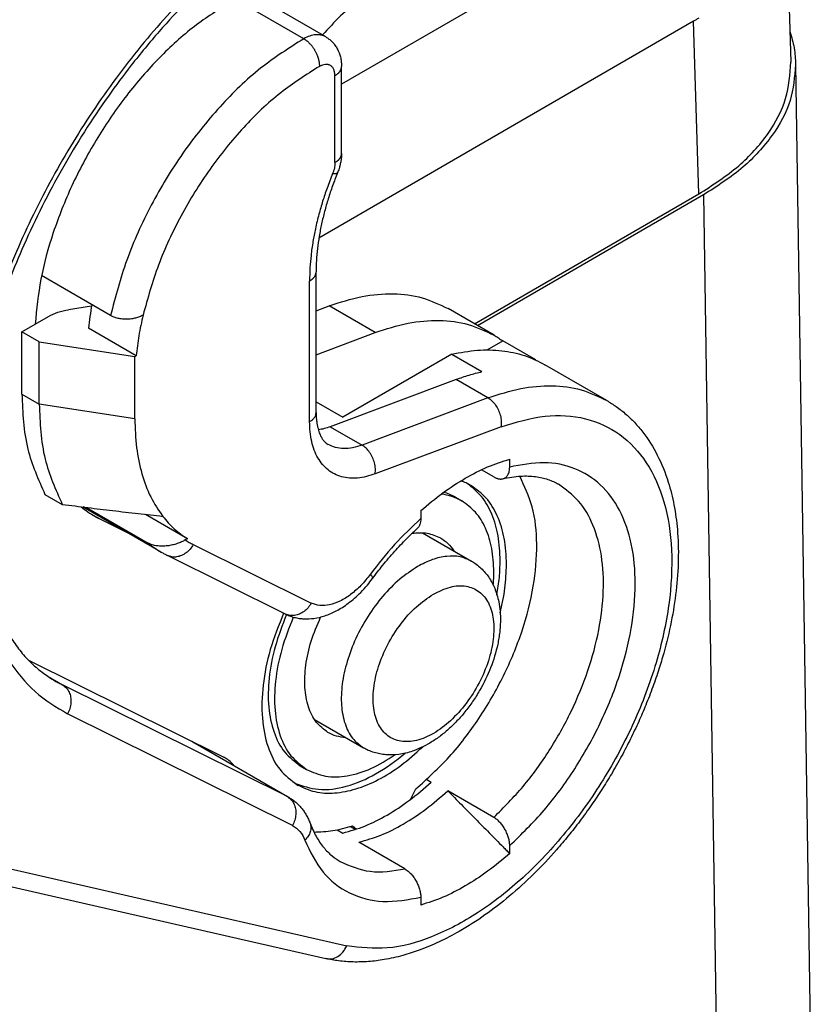
# Model space of a CAD drawing. Units: millimetres. Extents: x 46 to 343, y 866 to 1076.
# Drawn here: x 81 to 86, y 897 to 903 of the extents above; entities that cross this region are included whole.
import ezdxf

# ---------------------------------------------------------------- set-up
doc = ezdxf.new("R2010")
doc.units = ezdxf.units.MM

msp = doc.modelspace()

# ---------------------------------------------------------------- linework, layer by layer
at = {"color": 2, "linetype": 'Continuous'}
for p, q in [((85.7432, 904.1714), (85.7784, 903.0097)), ((82.6727, 903.178), (82.1607, 903.4742)), ((82.5265, 903.1653), (82.0702, 903.4293)), ((83.7507, 903.4256), (82.7785, 902.863)), ((85.1288, 903.2814), (82.6272, 901.8336)), ((85.1637, 902.1291), (85.1288, 903.2814)), ((82.7785, 902.3997), (82.7785, 902.9797)), ((85.8103, 902.9929), (85.9282, 895.2005)), ((82.7345, 902.3383), (82.7345, 902.9183)), ((82.7785, 902.3997), (82.7785, 902.3997)), ((83.6659, 901.2622), (85.1637, 902.1291)), ((85.1953, 902.1228), (83.6871, 901.2499)), ((85.1953, 902.1228), (85.2897, 895.8838)), ((82.6088, 900.6706), (82.6088, 901.6095)), ((81.2364, 901.318), (80.7763, 901.5842)), ((82.5648, 900.6092), (82.5648, 901.5482)), ((81.1095, 901.3808), (80.956, 901.357)), ((82.6088, 901.35), (82.6954, 901.3825)), ((83.003, 901.2045), (82.6954, 901.3825)), ((83.7971, 901.1863), (83.4895, 901.3643)), ((80.645, 901.2099), (80.8215, 901.312)), ((80.7606, 901.143), (80.645, 901.2099)), ((80.645, 900.794), (80.645, 901.2099)), ((81.4073, 901.0494), (81.0891, 901.2336)), ((82.6088, 901.0565), (83.003, 901.2045)), ((80.7606, 901.143), (81.3981, 901.0441)), ((80.7606, 900.7271), (80.7606, 901.143)), ((83.7508, 901.0884), (83.8551, 901.1488)), ((84.0751, 901.0214), (83.8551, 901.1488)), ((81.3981, 901.0441), (81.4073, 901.0494)), ((81.3981, 900.6282), (81.3981, 901.0441)), ((83.5146, 901.0603), (82.7876, 900.6395)), ((83.5146, 901.0603), (83.7161, 900.9437)), ((84.5502, 900.7504), (84.1365, 900.9898)), ((83.5439, 900.8914), (82.7033, 900.5758)), ((83.7561, 900.7686), (83.5439, 900.8914)), ((80.645, 900.794), (80.7606, 900.7271)), ((82.6088, 900.743), (82.7876, 900.6395)), ((83.7561, 900.7686), (82.9154, 900.453)), ((81.3981, 900.6282), (80.7606, 900.7271)), ((82.7033, 900.5758), (82.9154, 900.453)), ((83.8437, 900.5761), (83.0031, 900.2605)), ((83.9013, 900.3066), (83.9013, 900.3597)), ((83.7952, 900.2408), (83.7126, 900.2886)), ((80.7986, 900.1245), (80.9141, 900.0576)), ((83.5394, 900.1049), (83.5818, 900.0804)), ((81.0639, 900.0347), (81.0524, 900.0404)), ((81.0634, 900.035), (81.0526, 900.0404)), ((81.5743, 899.7393), (81.0545, 900.0401)), ((81.0765, 900.0374), (81.4874, 899.7996)), ((81.0968, 899.9998), (81.1684, 899.9584)), ((81.1684, 899.9584), (81.3609, 899.8628)), ((81.7497, 899.8287), (81.4695, 899.9909)), ((83.3073, 900.016), (83.3073, 899.9629)), ((81.7497, 899.8287), (81.735, 899.8202)), ((83.3192, 899.8684), (83.6467, 899.6788)), ((81.7889, 899.7898), (82.5763, 899.3987)), ((82.4035, 899.3258), (81.6161, 899.7169)), ((80.6882, 899.0184), (81.9916, 898.3711)), ((80.8194, 898.9088), (80.9161, 898.8528)), ((82.4174, 898.1072), (80.9161, 898.8528)), ((82.4511, 897.9145), (80.9499, 898.6601)), ((82.5979, 898.6221), (82.9254, 898.4325)), ((81.7788, 898.4768), (82.4174, 898.1072)), ((81.7845, 898.4739), (82.4286, 898.1012)), ((82.5025, 898.3134), (82.5449, 898.2888)), ((83.3472, 898.2211), (83.377, 898.2039)), ((83.2399, 898.0892), (83.2755, 898.1588)), ((83.7952, 897.9688), (83.4876, 898.1468)), ((79.2254, 897.9319), (82.8134, 897.1111)), ((82.7503, 897.886), (82.7876, 897.8644)), ((82.8359, 897.9083), (82.871, 897.888)), ((82.8512, 897.9133), (82.8794, 897.8909)), ((79.0859, 897.8471), (82.6739, 897.0263)), ((83.2012, 897.625), (82.8936, 897.803)), ((83.9013, 897.727), (83.9013, 897.7801)), ((83.3073, 897.4364), (83.3073, 897.3833))]:
    msp.add_line(p, q, dxfattribs=at)
for points, knots in [([(82.6073, 904.1415), (82.4754, 904.0576), (82.2027, 903.8841), (81.8287, 903.5525), (81.4722, 903.1691), (81.1461, 902.7379), (80.8574, 902.2717), (80.6154, 901.782), (80.4208, 901.2827), (80.3372, 900.9409), (80.2962, 900.7733)], [0, 0, 0, 0, 0.468172, 0.968448, 1.494126, 2.036926, 2.587596, 3.13646, 3.673935, 4.191066, 4.191066, 4.191066, 4.191066]), ([(82.5763, 904.0731), (82.5257, 904.0426), (82.4157, 903.9764), (82.2549, 903.8631), (82.0832, 903.7286), (81.9134, 903.5796), (81.7354, 903.406), (81.555, 903.2106), (81.3803, 902.9992), (81.157, 902.699), (80.9064, 902.3043), (80.6966, 901.8875), (80.5546, 901.5442), (80.4683, 901.3004), (80.393, 901.0499), (80.3563, 900.8891), (80.3369, 900.8039)], [0, 0, 0, 0, 0.177219, 0.384908, 0.589795, 0.831211, 1.062359, 1.335316, 1.628732, 1.884691, 2.457282, 3.028813, 3.282042, 3.571597, 3.804223, 4.066252, 4.066252, 4.066252, 4.066252]), ([(83.1586, 903.5888), (83.1145, 903.5663), (83.0233, 903.5198), (82.8947, 903.427), (82.768, 903.3177), (82.6908, 903.2334), (82.6514, 903.1903)], [0, 0, 0, 0, 0.1482382, 0.3067622, 0.4743738, 0.649404, 0.649404, 0.649404, 0.649404]), ([(82.0239, 903.4025), (81.9415, 903.3493), (81.7704, 903.2388), (81.5402, 903.0228), (81.3247, 902.7718), (81.134, 902.4902), (80.9735, 902.1889), (80.8503, 901.8778), (80.7638, 901.5681), (80.7428, 901.3608), (80.7327, 901.2606)], [0, 0, 0, 0, 0.293734, 0.609939, 0.942686, 1.284713, 1.628071, 1.964716, 2.287093, 2.588757, 2.588757, 2.588757, 2.588757]), ([(85.1649, 903.3032), (85.1619, 903.3013), (85.156, 903.2976), (85.1469, 903.2921), (85.1379, 903.2867), (85.1318, 903.2832), (85.1288, 903.2814)], [0, 0, 0, 0, 0.01054955, 0.02103741, 0.0316158, 0.04213868, 0.04213868, 0.04213868, 0.04213868]), ([(82.6727, 903.178), (82.6677, 903.1805), (82.6578, 903.1856), (82.6412, 903.1902), (82.6237, 903.1923), (82.5985, 903.1917), (82.5648, 903.1844), (82.5397, 903.1719), (82.5265, 903.1653)], [0, 0, 0, 0, 0.0166395, 0.0335803, 0.0510978, 0.0694209, 0.1090561, 0.1532747, 0.1532747, 0.1532747, 0.1532747]), ([(82.6727, 903.178), (82.6801, 903.1733), (82.695, 903.1639), (82.7141, 903.1468), (82.7315, 903.1272), (82.7468, 903.1049), (82.7598, 903.0789), (82.768, 903.0556), (82.7728, 903.0362), (82.7752, 903.0229), (82.7767, 903.0122), (82.7772, 903.0062), (82.7775, 903.0037)], [0, 0, 0, 0, 0.0263052, 0.0527806, 0.0763126, 0.1050055, 0.1335945, 0.163221, 0.1789624, 0.1935485, 0.2038248, 0.2113724, 0.2113724, 0.2113724, 0.2113724]), ([(85.7722, 903.2129), (85.7829, 903.1766), (85.8041, 903.1048), (85.8082, 903.03), (85.8103, 902.9929)], [0, 0, 0, 0, 0.1129341, 0.2239096, 0.2239096, 0.2239096, 0.2239096]), ([(82.5265, 903.1653), (82.4288, 903.1032), (82.225, 902.9737), (81.9565, 902.711), (81.7101, 902.4036), (81.5022, 902.059), (81.3359, 901.6961), (81.2691, 901.4422), (81.2364, 901.318)], [0, 0, 0, 0, 0.346241, 0.722865, 1.120078, 1.525886, 1.927446, 2.312331, 2.312331, 2.312331, 2.312331]), ([(82.5265, 903.1653), (82.5281, 903.1643), (82.5313, 903.1624), (82.5361, 903.1592), (82.5409, 903.1558), (82.5458, 903.152), (82.5507, 903.148), (82.5557, 903.1436), (82.5606, 903.1389), (82.5655, 903.134), (82.5703, 903.1288), (82.575, 903.1233), (82.5797, 903.1175), (82.5842, 903.1115), (82.5887, 903.1053), (82.5929, 903.099), (82.597, 903.0924), (82.6009, 903.0857), (82.6046, 903.0789), (82.6081, 903.072), (82.6114, 903.065), (82.6144, 903.058), (82.6171, 903.051), (82.6196, 903.044), (82.6219, 903.0371), (82.6238, 903.0302), (82.6256, 903.0235), (82.627, 903.0168), (82.6282, 903.0103), (82.6291, 903.004), (82.6298, 902.9978), (82.6303, 902.9918), (82.6305, 902.986), (82.6305, 902.9823), (82.6305, 902.9804)], [0, 0, 0, 0, 0.0055241, 0.0112652, 0.0172223, 0.0233923, 0.0297702, 0.0363491, 0.0431196, 0.0500705, 0.0571883, 0.0644576, 0.071861, 0.0793795, 0.0869923, 0.0946777, 0.1024127, 0.1101737, 0.1179368, 0.125678, 0.1333736, 0.1410007, 0.1485373, 0.1559624, 0.1632568, 0.1704029, 0.1773848, 0.184189, 0.1908037, 0.1972194, 0.2034287, 0.2094262, 0.2152086, 0.2207745, 0.2207745, 0.2207745, 0.2207745]), ([(82.6305, 902.9804), (82.5425, 902.9246), (82.3588, 902.8082), (82.116, 902.5728), (81.8924, 902.2973), (81.7023, 901.9882), (81.5486, 901.6618), (81.4845, 901.4329), (81.4531, 901.3206)], [0, 0, 0, 0, 0.311958, 0.650935, 1.008504, 1.374316, 1.737241, 2.086419, 2.086419, 2.086419, 2.086419]), ([(82.7345, 902.9183), (82.7344, 902.9222), (82.7343, 902.9297), (82.7328, 902.9403), (82.7304, 902.9504), (82.727, 902.9599), (82.7224, 902.9685), (82.7173, 902.9755), (82.7114, 902.9815), (82.7043, 902.9866), (82.6965, 902.9904), (82.6884, 902.9927), (82.6798, 902.9939), (82.6671, 902.9937), (82.6498, 902.99), (82.6372, 902.9837), (82.6305, 902.9804)], [0, 0, 0, 0, 0.0115646, 0.0225352, 0.0320606, 0.042731, 0.0528097, 0.0609243, 0.0687853, 0.0779133, 0.0870266, 0.0948529, 0.1029155, 0.1129142, 0.1328982, 0.1552186, 0.1552186, 0.1552186, 0.1552186]), ([(82.7345, 902.9183), (82.7361, 902.9192), (82.7392, 902.9211), (82.7436, 902.924), (82.748, 902.9272), (82.7521, 902.9305), (82.756, 902.9339), (82.7596, 902.9375), (82.763, 902.9413), (82.7662, 902.9452), (82.769, 902.9492), (82.7714, 902.9533), (82.7736, 902.9575), (82.7753, 902.9619), (82.7767, 902.9663), (82.7777, 902.9707), (82.7784, 902.9752), (82.7784, 902.9782), (82.7785, 902.9797)], [0, 0, 0, 0, 0.00540342, 0.01077508, 0.01610373, 0.02137875, 0.02659056, 0.03173093, 0.03679337, 0.0417735, 0.04666943, 0.05148204, 0.0562152, 0.06087589, 0.06547412, 0.0700227, 0.07453675, 0.07903308, 0.07903308, 0.07903308, 0.07903308]), ([(82.7775, 903.0037), (82.7776, 903.0019), (82.7779, 902.9978), (82.7782, 902.992), (82.7784, 902.9858), (82.7785, 902.9819), (82.7785, 902.9797)], [0, 0, 0, 0, 0.00559335, 0.01223695, 0.01748048, 0.02407175, 0.02407175, 0.02407175, 0.02407175]), ([(85.1637, 902.1291), (85.2556, 902.1881), (85.4296, 902.2997), (85.6287, 902.518), (85.7596, 902.7571), (85.7723, 902.9274), (85.7784, 903.0097)], [0, 0, 0, 0, 0.326271, 0.617533, 0.879296, 1.124461, 1.124461, 1.124461, 1.124461]), ([(85.8103, 902.9929), (85.8031, 902.9115), (85.7882, 902.743), (85.6567, 902.5072), (85.4587, 902.2917), (85.2863, 902.1812), (85.1953, 902.1228)], [0, 0, 0, 0, 0.242848, 0.502455, 0.791116, 1.114047, 1.114047, 1.114047, 1.114047]), ([(82.7345, 902.3383), (82.7361, 902.3393), (82.7392, 902.3411), (82.7436, 902.3441), (82.748, 902.3472), (82.7521, 902.3505), (82.756, 902.3539), (82.7596, 902.3576), (82.763, 902.3613), (82.7662, 902.3652), (82.769, 902.3692), (82.7714, 902.3733), (82.7736, 902.3776), (82.7753, 902.3819), (82.7767, 902.3863), (82.7777, 902.3907), (82.7784, 902.3952), (82.7784, 902.3982), (82.7785, 902.3997)], [0, 0, 0, 0, 0.00540366, 0.01077555, 0.01610443, 0.02137967, 0.02659171, 0.03173228, 0.03679492, 0.04177525, 0.04667136, 0.05148415, 0.05621748, 0.06087834, 0.06547675, 0.0700255, 0.07453973, 0.07903626, 0.07903626, 0.07903626, 0.07903626]), ([(82.7785, 902.3997), (82.7785, 902.3979), (82.7784, 902.3938), (82.7782, 902.3878), (82.778, 902.3819), (82.7777, 902.3782), (82.7776, 902.3763)], [0, 0, 0, 0, 0.0055352, 0.01236147, 0.01783941, 0.02342922, 0.02342922, 0.02342922, 0.02342922]), ([(82.7345, 902.3383), (82.7343, 902.3318), (82.7338, 902.3198), (82.7305, 902.3017), (82.7259, 902.2837), (82.7212, 902.2714), (82.7188, 902.2652)], [0, 0, 0, 0, 0.01960027, 0.03588118, 0.0552325, 0.07525898, 0.07525898, 0.07525898, 0.07525898]), ([(82.7776, 902.3763), (82.7774, 902.3748), (82.7771, 902.3714), (82.7765, 902.3653), (82.7756, 902.3579), (82.7741, 902.3479), (82.772, 902.3362), (82.7681, 902.319), (82.7619, 902.2967), (82.7553, 902.2795), (82.7517, 902.27)], [0, 0, 0, 0, 0.0045287, 0.0102201, 0.0184747, 0.0267495, 0.0405421, 0.0543789, 0.0794325, 0.1098792, 0.1098792, 0.1098792, 0.1098792]), ([(82.7188, 902.2652), (82.7061, 902.2327), (82.6821, 902.1718), (82.652, 902.0811), (82.6259, 901.9911), (82.6043, 901.9016), (82.5866, 901.8097), (82.5745, 901.723), (82.5664, 901.6348), (82.5654, 901.5779), (82.5648, 901.5482)], [0, 0, 0, 0, 0.1047315, 0.1962995, 0.2864123, 0.385982, 0.4722626, 0.5670141, 0.6486368, 0.7377628, 0.7377628, 0.7377628, 0.7377628]), ([(82.7517, 902.27), (82.7403, 902.2411), (82.7179, 902.1841), (82.6893, 902.0983), (82.6648, 902.0138), (82.6446, 901.9301), (82.6287, 901.8472), (82.6173, 901.7656), (82.6101, 901.6866), (82.6092, 901.6349), (82.6088, 901.6095)], [0, 0, 0, 0, 0.0929422, 0.1837675, 0.2712729, 0.3567408, 0.4420143, 0.5245775, 0.6037274, 0.679735, 0.679735, 0.679735, 0.679735]), ([(82.7517, 902.27), (82.7516, 902.2699), (82.7516, 902.2698), (82.7513, 902.2692), (82.7507, 902.2683), (82.7495, 902.2672), (82.7481, 902.2664), (82.7465, 902.2657), (82.7448, 902.2652), (82.7429, 902.2647), (82.7406, 902.2644), (82.7378, 902.2641), (82.7344, 902.264), (82.7308, 902.2641), (82.727, 902.2643), (82.723, 902.2647), (82.7202, 902.265), (82.7188, 902.2652)], [0, 0, 0, 0, 0.00017455, 0.00034919, 0.00184667, 0.00345241, 0.00523772, 0.00684387, 0.00860875, 0.0105388, 0.01263555, 0.01568659, 0.01901843, 0.02261457, 0.02645406, 0.03051398, 0.03477028, 0.03477028, 0.03477028, 0.03477028]), ([(82.5648, 901.5482), (82.5664, 901.5491), (82.5695, 901.5509), (82.5739, 901.5539), (82.5783, 901.557), (82.5824, 901.5603), (82.5863, 901.5638), (82.5899, 901.5674), (82.5933, 901.5711), (82.5965, 901.575), (82.5993, 901.579), (82.6017, 901.5832), (82.6039, 901.5874), (82.6056, 901.5917), (82.607, 901.5961), (82.608, 901.6006), (82.6086, 901.605), (82.6087, 901.608), (82.6088, 901.6095)], [0, 0, 0, 0, 0.00540366, 0.01077555, 0.01610443, 0.02137967, 0.02659171, 0.03173228, 0.03679492, 0.04177525, 0.04667136, 0.05148415, 0.05621748, 0.06087834, 0.06547675, 0.0700255, 0.07453973, 0.07903626, 0.07903626, 0.07903626, 0.07903626]), ([(82.6954, 901.3825), (82.7681, 901.4063), (82.9075, 901.4519), (83.1193, 901.4695), (83.3178, 901.4464), (83.4331, 901.3913), (83.4895, 901.3643)], [0, 0, 0, 0, 0.2287486, 0.438424, 0.6331417, 0.8195361, 0.8195361, 0.8195361, 0.8195361]), ([(80.8215, 901.312), (80.8419, 901.3222), (80.8846, 901.3434), (80.9315, 901.3523), (80.956, 901.357)], [0, 0, 0, 0, 0.0679837, 0.1423882, 0.1423882, 0.1423882, 0.1423882]), ([(81.1112, 901.3904), (81.1067, 901.3641), (81.0978, 901.312), (81.092, 901.2596), (81.0891, 901.2336)], [0, 0, 0, 0, 0.0800308, 0.1583903, 0.1583903, 0.1583903, 0.1583903]), ([(81.4531, 901.3206), (81.4491, 901.3185), (81.4416, 901.3144), (81.4296, 901.3092), (81.4171, 901.3047), (81.3989, 901.2995), (81.375, 901.2949), (81.3499, 901.2931), (81.33, 901.2933), (81.3151, 901.2944), (81.3008, 901.2962), (81.2865, 901.2989), (81.2728, 901.3024), (81.2602, 901.3067), (81.248, 901.3117), (81.2404, 901.3158), (81.2364, 901.318)], [0, 0, 0, 0, 0.0136526, 0.025665, 0.0392794, 0.0532893, 0.0824596, 0.1122326, 0.1285751, 0.1422149, 0.1570703, 0.171605, 0.1857903, 0.1994909, 0.2115662, 0.2253136, 0.2253136, 0.2253136, 0.2253136]), ([(81.4531, 901.3206), (81.4431, 901.275), (81.4235, 901.1854), (81.4126, 901.0942), (81.4073, 901.0494)], [0, 0, 0, 0, 0.1399406, 0.275195, 0.275195, 0.275195, 0.275195]), ([(83.003, 901.2045), (83.0757, 901.2283), (83.2151, 901.2739), (83.4269, 901.2914), (83.6254, 901.2684), (83.7407, 901.2132), (83.7971, 901.1863)], [0, 0, 0, 0, 0.2287486, 0.438424, 0.6331417, 0.8195361, 0.8195361, 0.8195361, 0.8195361]), ([(83.7971, 901.1863), (83.807, 901.1804), (83.8268, 901.1686), (83.8456, 901.1554), (83.8551, 901.1488)], [0, 0, 0, 0, 0.0345237, 0.06910361, 0.06910361, 0.06910361, 0.06910361]), ([(83.5146, 901.0603), (83.5716, 901.071), (83.682, 901.0918), (83.8463, 901.0877), (84.0005, 901.0576), (84.0916, 901.0122), (84.1365, 900.9898)], [0, 0, 0, 0, 0.1735462, 0.3360461, 0.4903157, 0.6401652, 0.6401652, 0.6401652, 0.6401652]), ([(83.5439, 900.8914), (83.5727, 900.9017), (83.6292, 900.922), (83.6875, 900.9366), (83.7161, 900.9437)], [0, 0, 0, 0, 0.091583, 0.1800675, 0.1800675, 0.1800675, 0.1800675]), ([(83.7561, 900.7686), (83.8288, 900.7924), (83.9681, 900.838), (84.1799, 900.8556), (84.3785, 900.8325), (84.4938, 900.7774), (84.5502, 900.7504)], [0, 0, 0, 0, 0.2287486, 0.438424, 0.6331417, 0.8195361, 0.8195361, 0.8195361, 0.8195361]), ([(80.645, 900.794), (80.6499, 900.6697), (80.6589, 900.4365), (80.7541, 900.2238), (80.7986, 900.1245)], [0, 0, 0, 0, 0.3689452, 0.6925776, 0.6925776, 0.6925776, 0.6925776]), ([(84.5502, 900.7504), (84.5712, 900.7374), (84.6161, 900.7098), (84.6772, 900.6609), (84.7366, 900.6039), (84.8113, 900.5166), (84.8936, 900.3852), (84.9599, 900.2195), (85.0013, 900.0518), (85.0246, 899.8788), (85.03, 899.6866), (85.0153, 899.4807), (84.9818, 899.2718), (84.9399, 899.0982), (84.8965, 898.9536), (84.8568, 898.8376), (84.8116, 898.7209), (84.7617, 898.605), (84.708, 898.4916), (84.6472, 898.3747), (84.5831, 898.262), (84.5162, 898.1538), (84.4461, 898.0488), (84.3718, 897.946), (84.2935, 897.8459), (84.1455, 897.6706), (83.9142, 897.4411), (83.6413, 897.2457), (83.4332, 897.1371), (83.3071, 897.0842), (83.1841, 897.0446), (83.0705, 897.019), (82.9598, 897.0051), (82.8578, 897.0023), (82.7623, 897.0088), (82.702, 897.0207), (82.6739, 897.0263)], [0, 0, 0, 0, 0.074241, 0.157879, 0.234323, 0.320849, 0.50215, 0.696358, 0.853756, 1.019214, 1.219281, 1.429366, 1.63761, 1.853193, 1.964771, 2.090237, 2.221184, 2.340011, 2.468601, 2.597733, 2.734864, 2.857664, 2.979162, 3.113787, 3.237789, 3.360563, 3.801784, 4.211684, 4.361464, 4.505313, 4.621453, 4.748514, 4.854102, 4.955749, 5.054377, 5.140228, 5.140228, 5.140228, 5.140228]), ([(83.7561, 900.7686), (83.7653, 900.7622), (83.7847, 900.7489), (83.8079, 900.7204), (83.8268, 900.6871), (83.8396, 900.6505), (83.8464, 900.6129), (83.8446, 900.5881), (83.8437, 900.5761)], [0, 0, 0, 0, 0.0336739, 0.0703117, 0.1088898, 0.1480384, 0.1862941, 0.2223419, 0.2223419, 0.2223419, 0.2223419]), ([(80.7606, 900.7271), (80.7654, 900.6029), (80.7744, 900.3696), (80.8697, 900.157), (80.9141, 900.0576)], [0, 0, 0, 0, 0.3689452, 0.6925776, 0.6925776, 0.6925776, 0.6925776]), ([(81.3981, 900.6282), (81.4002, 900.564), (81.4042, 900.4403), (81.4406, 900.265), (81.4966, 900.1082), (81.5561, 900.0202), (81.5848, 899.9779)], [0, 0, 0, 0, 0.1924475, 0.3706194, 0.5351536, 0.6880268, 0.6880268, 0.6880268, 0.6880268]), ([(82.5648, 900.6092), (82.5713, 900.6133), (82.5835, 900.6211), (82.5975, 900.6363), (82.607, 900.6529), (82.6082, 900.6648), (82.6088, 900.6706)], [0, 0, 0, 0, 0.02282681, 0.04325772, 0.06164517, 0.07882565, 0.07882565, 0.07882565, 0.07882565]), ([(83.0031, 900.2605), (82.9642, 900.2487), (82.8909, 900.2264), (82.7788, 900.2351), (82.6833, 900.283), (82.6137, 900.368), (82.5717, 900.4808), (82.5672, 900.5646), (82.5648, 900.6092)], [0, 0, 0, 0, 0.1211354, 0.228177, 0.3286886, 0.4330731, 0.549991, 0.6835329, 0.6835329, 0.6835329, 0.6835329]), ([(82.6088, 900.6706), (82.6089, 900.6605), (82.6092, 900.6419), (82.6115, 900.6157), (82.6148, 900.5925), (82.6202, 900.5657), (82.6283, 900.5382), (82.6402, 900.5115), (82.652, 900.4921), (82.6641, 900.4773), (82.6759, 900.4663), (82.6845, 900.4608), (82.6885, 900.4582)], [0, 0, 0, 0, 0.0301956, 0.0557621, 0.0788538, 0.1006161, 0.1377069, 0.1645533, 0.1879355, 0.2056534, 0.2219002, 0.2361698, 0.2361698, 0.2361698, 0.2361698]), ([(83.8437, 900.5761), (83.941, 900.606), (84.1246, 900.6623), (84.4056, 900.6461), (84.6479, 900.5365), (84.8316, 900.3364), (84.9466, 900.0663), (84.9933, 899.7419), (84.9722, 899.3776), (84.8851, 898.9897), (84.7364, 898.5963), (84.5331, 898.2163), (84.2851, 897.8677), (84.0042, 897.5677), (83.7036, 897.3294), (83.3975, 897.1679), (83.0962, 897.0794), (82.9038, 897.101), (82.8134, 897.1111)], [0, 0, 0, 0, 0.303498, 0.572634, 0.824282, 1.082311, 1.367883, 1.692381, 2.057279, 2.456812, 2.880509, 3.315153, 3.746392, 4.160221, 4.5445, 4.890701, 5.19612, 5.466625, 5.466625, 5.466625, 5.466625]), ([(82.7033, 900.5758), (82.6899, 900.5711), (82.6639, 900.5621), (82.6367, 900.5575), (82.6235, 900.5553)], [0, 0, 0, 0, 0.04243306, 0.0825359, 0.0825359, 0.0825359, 0.0825359]), ([(82.9154, 900.453), (82.8946, 900.4462), (82.8548, 900.4332), (82.7943, 900.4282), (82.7376, 900.4348), (82.7047, 900.4505), (82.6885, 900.4582)], [0, 0, 0, 0, 0.0653567, 0.125264, 0.1808976, 0.2341532, 0.2341532, 0.2341532, 0.2341532]), ([(83.0031, 900.2605), (83.0039, 900.2726), (83.0057, 900.2973), (82.999, 900.3349), (82.9862, 900.3715), (82.9672, 900.4048), (82.9441, 900.4333), (82.9247, 900.4466), (82.9154, 900.453)], [0, 0, 0, 0, 0.0360478, 0.0743035, 0.1134521, 0.1520301, 0.188668, 0.2223419, 0.2223419, 0.2223419, 0.2223419]), ([(83.3073, 900.016), (83.3556, 900.0564), (83.4496, 900.1351), (83.5997, 900.2321), (83.7488, 900.31), (83.8516, 900.3436), (83.9013, 900.3597)], [0, 0, 0, 0, 0.1887656, 0.3674997, 0.5352283, 0.6915588, 0.6915588, 0.6915588, 0.6915588]), ([(83.8548, 900.2284), (83.8579, 900.2293), (83.8649, 900.2313), (83.8747, 900.2373), (83.883, 900.2454), (83.8921, 900.2585), (83.8998, 900.279), (83.9008, 900.297), (83.9013, 900.3066)], [0, 0, 0, 0, 0.0097442, 0.02177426, 0.03401125, 0.0443456, 0.06945914, 0.09825637, 0.09825637, 0.09825637, 0.09825637]), ([(83.9013, 897.7801), (83.9801, 897.857), (84.1412, 898.014), (84.3419, 898.2915), (84.5113, 898.5927), (84.6386, 898.9074), (84.7188, 899.2204), (84.7479, 899.5179), (84.7244, 899.7871), (84.6477, 900.0166), (84.5175, 900.1956), (84.3381, 900.3086), (84.1225, 900.3499), (83.9775, 900.3216), (83.9013, 900.3066)], [0, 0, 0, 0, 0.329671, 0.67407, 1.022669, 1.364535, 1.689392, 1.98875, 2.257246, 2.494369, 2.706468, 2.907621, 3.116191, 3.347568, 3.347568, 3.347568, 3.347568]), ([(83.2755, 898.1588), (83.3514, 898.2279), (83.5074, 898.3699), (83.7014, 898.627), (83.8657, 898.9093), (83.9885, 899.2063), (84.0653, 899.5024), (84.0892, 899.7819), (84.0669, 900.0361), (84, 900.1792), (83.9687, 900.246)], [0, 0, 0, 0, 0.307454, 0.631524, 0.961334, 1.285387, 1.592809, 1.874665, 2.125531, 2.345531, 2.345531, 2.345531, 2.345531]), ([(83.6419, 900.1842), (83.6312, 900.1901), (83.6098, 900.2018), (83.587, 900.2104), (83.5756, 900.2147)], [0, 0, 0, 0, 0.03642403, 0.07306497, 0.07306497, 0.07306497, 0.07306497]), ([(83.7952, 900.2408), (83.7976, 900.2394), (83.8028, 900.2366), (83.8107, 900.2331), (83.8187, 900.2303), (83.8265, 900.2282), (83.834, 900.2271), (83.8412, 900.2267), (83.8481, 900.227), (83.8526, 900.2279), (83.8548, 900.2284)], [0, 0, 0, 0, 0.00840844, 0.01759403, 0.02587463, 0.03380164, 0.04180366, 0.04856019, 0.05553102, 0.06229921, 0.06229921, 0.06229921, 0.06229921]), ([(83.8548, 900.2284), (83.8751, 900.2327), (83.9147, 900.2412), (83.9717, 900.247), (84.0245, 900.2478), (84.0723, 900.2441), (84.1161, 900.2362), (84.1563, 900.2248), (84.1931, 900.2106), (84.216, 900.1982), (84.2271, 900.1922)], [0, 0, 0, 0, 0.0622286, 0.1216315, 0.1715498, 0.2203261, 0.2651913, 0.3048465, 0.345539, 0.3831412, 0.3831412, 0.3831412, 0.3831412]), ([(83.8376, 899.6818), (83.8352, 899.7377), (83.8307, 899.8439), (83.7881, 899.9899), (83.7213, 900.1132), (83.6531, 900.169), (83.6203, 900.1958)], [0, 0, 0, 0, 0.1672067, 0.317601, 0.4533139, 0.5795499, 0.5795499, 0.5795499, 0.5795499]), ([(83.8801, 899.6573), (83.8774, 899.7158), (83.8725, 899.8266), (83.8258, 899.9782), (83.7519, 900.1045), (83.6777, 900.1583), (83.6419, 900.1842)], [0, 0, 0, 0, 0.1749844, 0.3315159, 0.4723111, 0.6038106, 0.6038106, 0.6038106, 0.6038106]), ([(83.7952, 897.9688), (83.8622, 898.0362), (83.9989, 898.1737), (84.1702, 898.4134), (84.3159, 898.6722), (84.4274, 898.9424), (84.5008, 899.2121), (84.5328, 899.4705), (84.5223, 899.708), (84.4678, 899.9136), (84.3728, 900.0852), (84.2744, 900.1574), (84.2271, 900.1922)], [0, 0, 0, 0, 0.284783, 0.580929, 0.880289, 1.174432, 1.455386, 1.716407, 1.95288, 2.163467, 2.351489, 2.525971, 2.525971, 2.525971, 2.525971]), ([(83.5818, 900.0804), (83.5602, 900.0913), (83.5164, 900.1136), (83.468, 900.1217), (83.4434, 900.1258)], [0, 0, 0, 0, 0.072196, 0.1464308, 0.1464308, 0.1464308, 0.1464308]), ([(83.5394, 900.1049), (83.5268, 900.1117), (83.5016, 900.1252), (83.4743, 900.134), (83.4606, 900.1384)], [0, 0, 0, 0, 0.04266932, 0.08577038, 0.08577038, 0.08577038, 0.08577038]), ([(80.9141, 900.0576), (80.9713, 900.0505), (81.0829, 900.0365), (81.252, 900.0161), (81.4184, 899.9966), (81.5303, 899.984), (81.5848, 899.9779)], [0, 0, 0, 0, 0.1727732, 0.3374188, 0.5109459, 0.6753664, 0.6753664, 0.6753664, 0.6753664]), ([(81.0406, 900.0419), (81.0552, 900.0302), (81.0843, 900.007), (81.1161, 899.9876), (81.1319, 899.978)], [0, 0, 0, 0, 0.0558987, 0.1115259, 0.1115259, 0.1115259, 0.1115259]), ([(83.7952, 899.6082), (83.7928, 899.6606), (83.7884, 899.7599), (83.7466, 899.8958), (83.6804, 900.0089), (83.6139, 900.0571), (83.5818, 900.0804)], [0, 0, 0, 0, 0.1568042, 0.2970727, 0.4232398, 0.541077, 0.541077, 0.541077, 0.541077]), ([(81.1319, 899.978), (81.1379, 899.9746), (81.1499, 899.9678), (81.1622, 899.9616), (81.1684, 899.9584)], [0, 0, 0, 0, 0.02066692, 0.04134784, 0.04134784, 0.04134784, 0.04134784]), ([(81.5848, 899.9779), (81.6092, 899.9489), (81.6575, 899.8917), (81.7192, 899.8495), (81.7497, 899.8287)], [0, 0, 0, 0, 0.1130584, 0.223293, 0.223293, 0.223293, 0.223293]), ([(83.3073, 899.9629), (83.2476, 899.9064), (83.1258, 899.7911), (83.0232, 899.6586), (82.9709, 899.591)], [0, 0, 0, 0, 0.2461979, 0.5021178, 0.5021178, 0.5021178, 0.5021178]), ([(83.3073, 899.9629), (83.307, 899.956), (83.3065, 899.9429), (83.3027, 899.9275), (83.2983, 899.9164), (83.2942, 899.9091), (83.2894, 899.9023), (83.2857, 899.8986), (83.2838, 899.8968)], [0, 0, 0, 0, 0.0205244, 0.0392183, 0.04729208, 0.05623328, 0.06428819, 0.0720725, 0.0720725, 0.0720725, 0.0720725]), ([(82.9855, 899.5633), (83.0076, 899.5924), (83.0547, 899.6546), (83.1306, 899.7431), (83.2079, 899.8254), (83.2599, 899.8743), (83.2838, 899.8968)], [0, 0, 0, 0, 0.1095825, 0.2340799, 0.3495667, 0.4481268, 0.4481268, 0.4481268, 0.4481268]), ([(83.2499, 899.8651), (83.2841, 899.8679), (83.3499, 899.8734), (83.4101, 899.8466), (83.439, 899.8337)], [0, 0, 0, 0, 0.1011229, 0.1944988, 0.1944988, 0.1944988, 0.1944988]), ([(83.439, 899.8337), (83.4562, 899.8222), (83.4913, 899.7987), (83.5162, 899.7645), (83.5288, 899.7471)], [0, 0, 0, 0, 0.0616243, 0.1256275, 0.1256275, 0.1256275, 0.1256275]), ([(81.735, 899.8202), (81.7308, 899.8178), (81.7223, 899.8131), (81.7092, 899.8069), (81.6952, 899.8009), (81.6805, 899.7956), (81.6649, 899.7907), (81.649, 899.7867), (81.6328, 899.7834), (81.6159, 899.7808), (81.5989, 899.7792), (81.5811, 899.7786), (81.5639, 899.7791), (81.5468, 899.7807), (81.5308, 899.7834), (81.5146, 899.7876), (81.5001, 899.7929), (81.4912, 899.7976), (81.4874, 899.7996)], [0, 0, 0, 0, 0.0144019, 0.0291374, 0.0433996, 0.0600332, 0.0761491, 0.0922964, 0.109222, 0.1259804, 0.1433904, 0.1603992, 0.1795336, 0.1949353, 0.2119301, 0.2280049, 0.245136, 0.2581246, 0.2581246, 0.2581246, 0.2581246]), ([(81.4874, 899.7996), (81.5013, 899.7887), (81.529, 899.7668), (81.5593, 899.7484), (81.5743, 899.7393)], [0, 0, 0, 0, 0.0530863, 0.1059361, 0.1059361, 0.1059361, 0.1059361]), ([(81.7889, 899.7898), (81.7822, 899.7792), (81.7689, 899.7581), (81.7416, 899.7331), (81.711, 899.7151), (81.6784, 899.706), (81.6456, 899.7054), (81.6258, 899.7131), (81.6161, 899.7169)], [0, 0, 0, 0, 0.0376684, 0.0744146, 0.1096665, 0.1431794, 0.1751413, 0.2061817, 0.2061817, 0.2061817, 0.2061817]), ([(81.735, 899.8202), (81.7438, 899.8148), (81.7613, 899.8039), (81.7797, 899.7945), (81.7889, 899.7898)], [0, 0, 0, 0, 0.03092723, 0.06186698, 0.06186698, 0.06186698, 0.06186698]), ([(81.5743, 899.7393), (81.5778, 899.7373), (81.5846, 899.7334), (81.595, 899.7277), (81.6055, 899.7222), (81.6126, 899.7186), (81.6161, 899.7169)], [0, 0, 0, 0, 0.01186118, 0.02372398, 0.03555978, 0.04740317, 0.04740317, 0.04740317, 0.04740317]), ([(83.6467, 899.6788), (83.6215, 899.6902), (83.5691, 899.7137), (83.4774, 899.7142), (83.3804, 899.6919), (83.3187, 899.6598), (83.2861, 899.6428)], [0, 0, 0, 0, 0.0823669, 0.1706069, 0.2687753, 0.3785634, 0.3785634, 0.3785634, 0.3785634]), ([(83.2861, 899.6428), (83.2454, 899.6158), (83.1605, 899.5595), (83.0506, 899.4453), (82.952, 899.3127), (82.8716, 899.1657), (82.8131, 899.013), (82.7797, 898.8626), (82.7732, 898.7217), (82.795, 898.5986), (82.8431, 898.4951), (82.8988, 898.4527), (82.9254, 898.4325)], [0, 0, 0, 0, 0.146005, 0.304997, 0.471987, 0.641016, 0.805895, 0.960913, 1.1016, 1.225677, 1.334278, 1.433141, 1.433141, 1.433141, 1.433141]), ([(83.6467, 899.6788), (83.6569, 899.6725), (83.679, 899.6588), (83.7098, 899.633), (83.7378, 899.6035), (83.7629, 899.5704), (83.7838, 899.5355), (83.8024, 899.4958), (83.8173, 899.4534), (83.8299, 899.4023), (83.838, 899.3437), (83.8398, 899.2885), (83.8379, 899.242), (83.8344, 899.204), (83.829, 899.1647), (83.8138, 899.0844), (83.7771, 898.9647), (83.7222, 898.8514), (83.6779, 898.7782), (83.654, 898.7418), (83.6288, 898.7067), (83.5948, 898.6629), (83.5504, 898.6121), (83.4935, 898.5565), (83.433, 898.5069), (83.3717, 898.4658), (83.3112, 898.4336), (83.2425, 898.4058), (83.1635, 898.3866), (83.0898, 898.3841), (83.035, 898.3913), (82.9956, 898.4011), (82.9588, 898.4145), (82.9359, 898.4268), (82.9254, 898.4325)], [0, 0, 0, 0, 0.035822, 0.077832, 0.120337, 0.157339, 0.2023, 0.242218, 0.288623, 0.33686, 0.399998, 0.465511, 0.50228, 0.539668, 0.580054, 0.621072, 0.784854, 0.953645, 0.997517, 1.041297, 1.084291, 1.127027, 1.207623, 1.286511, 1.36552, 1.442025, 1.507538, 1.570677, 1.663897, 1.74997, 1.790253, 1.829477, 1.871488, 1.907309, 1.907309, 1.907309, 1.907309]), ([(83.8161, 899.4547), (83.8224, 899.4933), (83.8346, 899.5685), (83.8366, 899.6447), (83.8376, 899.6818)], [0, 0, 0, 0, 0.1170546, 0.2283538, 0.2283538, 0.2283538, 0.2283538]), ([(83.8377, 899.3332), (83.85, 899.3884), (83.8738, 899.4951), (83.878, 899.6044), (83.8801, 899.6573)], [0, 0, 0, 0, 0.1691383, 0.3274113, 0.3274113, 0.3274113, 0.3274113]), ([(82.4035, 899.3258), (82.4123, 899.3217), (82.4314, 899.3129), (82.4625, 899.3032), (82.4946, 899.2967), (82.5387, 899.2923), (82.5964, 899.295), (82.657, 899.3095), (82.706, 899.3282), (82.7453, 899.3472), (82.7845, 899.37), (82.8257, 899.3986), (82.8667, 899.432), (82.9093, 899.4724), (82.9494, 899.5161), (82.9741, 899.5485), (82.9855, 899.5633)], [0, 0, 0, 0, 0.0291623, 0.0630239, 0.0972893, 0.1273882, 0.195853, 0.2694049, 0.3131166, 0.3529866, 0.4003863, 0.4489162, 0.5032762, 0.5587748, 0.6249877, 0.6809766, 0.6809766, 0.6809766, 0.6809766]), ([(82.9709, 899.591), (82.9506, 899.5655), (82.9113, 899.5162), (82.8427, 899.4559), (82.7722, 899.4112), (82.7022, 899.3855), (82.6346, 899.378), (82.5951, 899.392), (82.5763, 899.3987)], [0, 0, 0, 0, 0.0974447, 0.1890494, 0.2724734, 0.3465136, 0.411702, 0.470906, 0.470906, 0.470906, 0.470906]), ([(82.9709, 899.591), (82.9763, 899.5856), (82.9843, 899.5776), (82.9852, 899.5667), (82.9855, 899.5633)], [0, 0, 0, 0, 0.02195469, 0.03212121, 0.03212121, 0.03212121, 0.03212121]), ([(83.7913, 899.5191), (83.7924, 899.5341), (83.7947, 899.5637), (83.795, 899.5935), (83.7952, 899.6082)], [0, 0, 0, 0, 0.04514898, 0.08920653, 0.08920653, 0.08920653, 0.08920653]), ([(83.3921, 899.4591), (83.353, 899.4324), (83.271, 899.3763), (83.1697, 899.2597), (83.084, 899.1252), (83.0223, 898.9799), (82.989, 898.8358), (82.9867, 898.7031), (83.0166, 898.5907), (83.0813, 898.5075), (83.1768, 898.4686), (83.2864, 898.478), (83.4003, 898.5281), (83.5124, 898.6138), (83.6149, 898.7284), (83.7003, 898.8635), (83.762, 899.0086), (83.7953, 899.1527), (83.7976, 899.2854), (83.7677, 899.3979), (83.7029, 899.4811), (83.6077, 899.5198), (83.4973, 899.5115), (83.429, 899.4775), (83.3921, 899.4591)], [0, 0, 0, 0, 0.141573, 0.297127, 0.459104, 0.618835, 0.768029, 0.900333, 1.013294, 1.110928, 1.204983, 1.309477, 1.432331, 1.573904, 1.729458, 1.891436, 2.051167, 2.20036, 2.332664, 2.445625, 2.54326, 2.637314, 2.741809, 2.864663, 2.864663, 2.864663, 2.864663]), ([(82.5763, 899.3987), (82.5696, 899.3881), (82.5563, 899.367), (82.5291, 899.342), (82.4985, 899.324), (82.4659, 899.3149), (82.433, 899.3144), (82.4132, 899.322), (82.4035, 899.3258)], [0, 0, 0, 0, 0.0376684, 0.0744146, 0.1096665, 0.1431794, 0.1751413, 0.2061817, 0.2061817, 0.2061817, 0.2061817]), ([(82.3917, 899.3317), (82.3595, 899.2514), (82.2972, 899.0958), (82.2495, 898.8585), (82.2415, 898.6378), (82.2779, 898.445), (82.355, 898.2832), (82.4428, 898.2167), (82.4848, 898.1849)], [0, 0, 0, 0, 0.258948, 0.501923, 0.722311, 0.916882, 1.087625, 1.243474, 1.243474, 1.243474, 1.243474]), ([(82.4108, 899.3223), (82.3834, 899.2513), (82.3301, 899.1139), (82.2904, 898.9049), (82.2852, 898.7109), (82.3188, 898.5417), (82.3878, 898.3998), (82.4654, 898.3413), (82.5025, 898.3134)], [0, 0, 0, 0, 0.227872, 0.441352, 0.634908, 0.805951, 0.956377, 1.093986, 1.093986, 1.093986, 1.093986]), ([(82.4566, 899.3054), (82.4286, 899.234), (82.3743, 899.0958), (82.3333, 898.8853), (82.3273, 898.6897), (82.3605, 898.5191), (82.4295, 898.3759), (82.5076, 898.317), (82.5449, 898.2888)], [0, 0, 0, 0, 0.229588, 0.444813, 0.639982, 0.812383, 0.963865, 1.102315, 1.102315, 1.102315, 1.102315]), ([(82.6876, 898.5355), (82.6597, 898.5568), (82.601, 898.6015), (82.551, 898.711), (82.5287, 898.841), (82.5369, 898.9896), (82.5721, 899.1487), (82.6163, 899.2524), (82.639, 899.3058)], [0, 0, 0, 0, 0.1040404, 0.2185119, 0.3494946, 0.4980979, 0.661774, 0.8356481, 0.8356481, 0.8356481, 0.8356481]), ([(80.5754, 899.1594), (80.5958, 899.1302), (80.6365, 899.0722), (80.7086, 898.9957), (80.7846, 898.9305), (80.8395, 898.8962), (80.8654, 898.88)], [0, 0, 0, 0, 0.1069062, 0.2121372, 0.3146815, 0.4061663, 0.4061663, 0.4061663, 0.4061663]), ([(80.5561, 899.0155), (80.6109, 898.9418), (80.7185, 898.797), (80.8737, 898.7052), (80.9499, 898.6601)], [0, 0, 0, 0, 0.2725289, 0.5351945, 0.5351945, 0.5351945, 0.5351945]), ([(80.8654, 898.88), (80.8738, 898.8753), (80.8904, 898.8658), (80.9076, 898.8571), (80.9161, 898.8528)], [0, 0, 0, 0, 0.02877471, 0.05756892, 0.05756892, 0.05756892, 0.05756892]), ([(80.9161, 898.8528), (80.9249, 898.8465), (80.9429, 898.8337), (80.9611, 898.8045), (80.9716, 898.7706), (80.9731, 898.7334), (80.9666, 898.6954), (80.9555, 898.6719), (80.9499, 898.6601)], [0, 0, 0, 0, 0.0322338, 0.0656512, 0.1008302, 0.1378324, 0.1762546, 0.2153719, 0.2153719, 0.2153719, 0.2153719]), ([(82.8075, 898.5008), (82.7861, 898.5031), (82.7441, 898.5076), (82.7062, 898.5263), (82.6876, 898.5355)], [0, 0, 0, 0, 0.0640032, 0.1256275, 0.1256275, 0.1256275, 0.1256275]), ([(82.464, 898.1979), (82.5171, 898.1797), (82.6295, 898.1412), (82.8213, 898.1719), (83.0193, 898.2551), (83.14, 898.348), (83.2041, 898.3973)], [0, 0, 0, 0, 0.1662425, 0.3518253, 0.5651794, 0.806599, 0.806599, 0.806599, 0.806599]), ([(82.4848, 898.1849), (82.5226, 898.1677), (82.6007, 898.132), (82.737, 898.1269), (82.881, 898.1553), (83.0301, 898.2192), (83.1807, 898.3139), (83.2725, 898.3963), (83.3202, 898.4391)], [0, 0, 0, 0, 0.1237644, 0.2553651, 0.4004565, 0.5617426, 0.7393258, 0.9313556, 0.9313556, 0.9313556, 0.9313556]), ([(82.5449, 898.2888), (82.5863, 898.2709), (82.6727, 898.2336), (82.8246, 898.2421), (82.9838, 898.2912), (83.0832, 898.3536), (83.136, 898.3867)], [0, 0, 0, 0, 0.1336304, 0.279083, 0.4437564, 0.6297328, 0.6297328, 0.6297328, 0.6297328]), ([(82.0028, 898.365), (82.001, 898.3661), (81.9973, 898.3682), (81.9935, 898.3701), (81.9916, 898.3711)], [0, 0, 0, 0, 0.00635905, 0.01272241, 0.01272241, 0.01272241, 0.01272241]), ([(82.0621, 898.3133), (82.0533, 898.3234), (82.036, 898.3435), (82.0138, 898.3579), (82.0028, 898.365)], [0, 0, 0, 0, 0.03999113, 0.07901908, 0.07901908, 0.07901908, 0.07901908]), ([(82.7876, 897.8644), (82.8367, 897.8785), (82.9391, 897.9078), (83.0874, 897.9839), (83.2367, 898.0816), (83.3293, 898.1623), (83.377, 898.2039)], [0, 0, 0, 0, 0.1530106, 0.3189571, 0.4974113, 0.68708, 0.68708, 0.68708, 0.68708]), ([(82.8936, 897.803), (82.9432, 897.8172), (83.0465, 897.8469), (83.1959, 897.9239), (83.3464, 898.0228), (83.4396, 898.1046), (83.4876, 898.1468)], [0, 0, 0, 0, 0.1542839, 0.3217112, 0.5018316, 0.6933056, 0.6933056, 0.6933056, 0.6933056]), ([(83.4876, 898.1468), (83.5179, 898.116), (83.5795, 898.0533), (83.6716, 897.9599), (83.7646, 897.8655), (83.8263, 897.803), (83.8577, 897.7712)], [0, 0, 0, 0, 0.1296178, 0.2636929, 0.3933997, 0.5272657, 0.5272657, 0.5272657, 0.5272657]), ([(82.4174, 898.1072), (82.4262, 898.1009), (82.4442, 898.0881), (82.4624, 898.0589), (82.4728, 898.025), (82.4744, 897.9878), (82.4678, 897.9497), (82.4567, 897.9263), (82.4511, 897.9145)], [0, 0, 0, 0, 0.0322338, 0.0656512, 0.1008302, 0.1378324, 0.1762546, 0.2153719, 0.2153719, 0.2153719, 0.2153719]), ([(82.4174, 898.1072), (82.4193, 898.1062), (82.423, 898.1043), (82.4267, 898.1022), (82.4286, 898.1012)], [0, 0, 0, 0, 0.00636336, 0.01272241, 0.01272241, 0.01272241, 0.01272241]), ([(82.4286, 898.1012), (82.4358, 898.0967), (82.4513, 898.0872), (82.4733, 898.07), (82.4938, 898.0509), (82.5122, 898.0303), (82.5287, 898.0084), (82.5442, 897.9836), (82.5578, 897.9574), (82.5651, 897.9389), (82.5686, 897.93)], [0, 0, 0, 0, 0.0254865, 0.0545088, 0.0835458, 0.1093405, 0.1372414, 0.165857, 0.1971227, 0.2255938, 0.2255938, 0.2255938, 0.2255938]), ([(82.5686, 897.93), (82.571, 897.9208), (82.576, 897.9017), (82.5706, 897.8713), (82.5569, 897.8416), (82.5419, 897.825), (82.5341, 897.8163)], [0, 0, 0, 0, 0.0284437, 0.0583092, 0.0905039, 0.1252257, 0.1252257, 0.1252257, 0.1252257]), ([(82.5686, 897.93), (82.581, 897.9005), (82.6049, 897.8429), (82.6552, 897.7693), (82.7101, 897.712), (82.7508, 897.6856), (82.7694, 897.6736)], [0, 0, 0, 0, 0.0958106, 0.1866226, 0.2657601, 0.3318933, 0.3318933, 0.3318933, 0.3318933]), ([(83.9013, 897.7801), (83.9011, 897.7847), (83.9009, 897.7932), (83.8993, 897.8066), (83.8969, 897.8195), (83.8922, 897.8378), (83.8843, 897.8604), (83.8735, 897.8826), (83.8634, 897.8997), (83.855, 897.9121), (83.8461, 897.9239), (83.8336, 897.9383), (83.8174, 897.9543), (83.8024, 897.9641), (83.7952, 897.9688)], [0, 0, 0, 0, 0.013592, 0.0255648, 0.0403175, 0.0531432, 0.0822277, 0.1119604, 0.1269715, 0.1418621, 0.1566887, 0.1712034, 0.1990791, 0.2247687, 0.2247687, 0.2247687, 0.2247687]), ([(82.4511, 897.9145), (82.4689, 897.9028), (82.5062, 897.8783), (82.5246, 897.8376), (82.5341, 897.8163)], [0, 0, 0, 0, 0.0626703, 0.1309426, 0.1309426, 0.1309426, 0.1309426]), ([(82.594, 897.8708), (82.6361, 897.8723), (82.7236, 897.8753), (82.8076, 897.9003), (82.8512, 897.9133)], [0, 0, 0, 0, 0.1258615, 0.2616663, 0.2616663, 0.2616663, 0.2616663]), ([(82.5341, 897.8163), (82.5691, 897.7416), (82.6362, 897.5982), (82.8267, 897.4503), (83.0629, 897.3901), (83.2229, 897.4204), (83.3073, 897.4364)], [0, 0, 0, 0, 0.2446567, 0.4692405, 0.6979547, 0.9529936, 0.9529936, 0.9529936, 0.9529936]), ([(83.9013, 897.727), (83.853, 897.6866), (83.7589, 897.6079), (83.6089, 897.5109), (83.4598, 897.433), (83.3569, 897.3995), (83.3073, 897.3833)], [0, 0, 0, 0, 0.1887656, 0.3674997, 0.5352283, 0.6915588, 0.6915588, 0.6915588, 0.6915588]), ([(83.8577, 897.7712), (83.8613, 897.7675), (83.8685, 897.7602), (83.8794, 897.7491), (83.8904, 897.7381), (83.8976, 897.7307), (83.9013, 897.727)], [0, 0, 0, 0, 0.01542533, 0.03102252, 0.04653779, 0.06204371, 0.06204371, 0.06204371, 0.06204371]), ([(82.7694, 897.6736), (82.8352, 897.6458), (82.974, 897.5873), (83.123, 897.612), (83.2012, 897.625)], [0, 0, 0, 0, 0.2100165, 0.4425751, 0.4425751, 0.4425751, 0.4425751]), ([(83.2012, 897.625), (83.2045, 897.623), (83.2118, 897.6185), (83.2223, 897.6105), (83.2328, 897.6012), (83.2427, 897.5911), (83.2521, 897.5801), (83.2608, 897.5687), (83.2692, 897.5563), (83.2766, 897.5438), (83.2837, 897.5301), (83.2897, 897.517), (83.2951, 897.5029), (83.2995, 897.4893), (83.303, 897.4753), (83.3054, 897.462), (83.307, 897.4491), (83.3072, 897.4405), (83.3073, 897.4364)], [0, 0, 0, 0, 0.0114398, 0.0257349, 0.0394449, 0.053637, 0.0681224, 0.0829184, 0.0965435, 0.1129039, 0.1265669, 0.1427306, 0.1561339, 0.1717696, 0.1857209, 0.1992638, 0.2123131, 0.224831, 0.224831, 0.224831, 0.224831]), ([(82.6739, 897.0263), (82.6874, 897.0249), (82.7151, 897.0221), (82.7556, 897.0395), (82.7907, 897.0693), (82.8057, 897.0969), (82.8134, 897.1111)], [0, 0, 0, 0, 0.040141, 0.0823917, 0.1277682, 0.1759007, 0.1759007, 0.1759007, 0.1759007])]:
    msp.add_open_spline(points, degree=3, knots=knots, dxfattribs=at)

doc.saveas('drawing.dxf')
